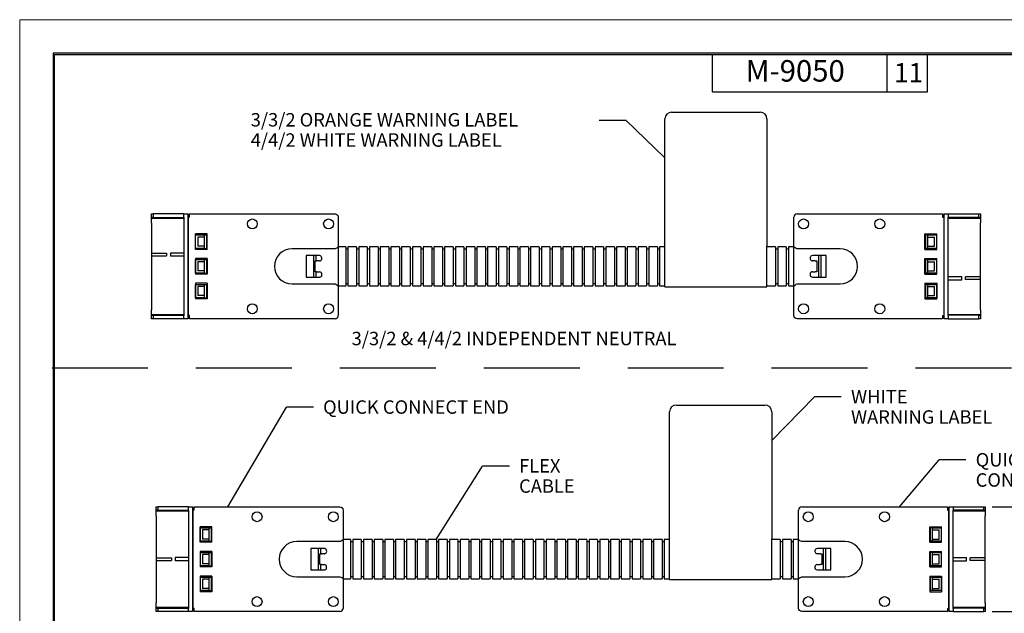
# Model space of a CAD drawing. Extents: x 0 to 17, y 0 to 11.
# Drawn here: x 0 to 9.2, y 5.5 to 11 of the extents above; entities that cross this region are included whole.
import ezdxf

# ---------------------------------------------------------------- set-up
doc = ezdxf.new("R2010")
doc.units = 0
doc.header["$MEASUREMENT"] = 0
doc.linetypes.add('DASHED', pattern=[0.75, 0.5, -0.25])
for name, color, linetype in [('border', 7, 'Continuous'), ('dims', 7, 'Continuous'), ('geom', 7, 'Continuous')]:
    doc.layers.add(name, color=color, linetype=linetype)
doc.styles.add('blockfont', font='simplex.shx', dxfattribs={"bigfont": 'bigfont'})
doc.styles.add('helvet', font='simplex.shx', dxfattribs={"bigfont": 'bigfont'})

msp = doc.modelspace()

# ---------------------------------------------------------------- linework, layer by layer
at = {"layer": 'border', "color": 7, "linetype": 'Continuous', "lineweight": 0}
for p, q in [((17, 11), (0, 11)), ((0, 11), (0, 0))]:
    msp.add_line(p, q, dxfattribs=at)
at = {"layer": 'border', "color": 7, "linetype": 'Continuous'}
for p, q in [((0.3125, 10.6875), (0.3125, 0.3125)), ((16.6875, 10.6875), (0.3125, 10.6875)), ((0.3225, 0.3225), (0.3225, 10.6775)), ((0.3225, 10.6775), (16.6775, 10.6775)), ((6.4475, 10.3275), (6.4475, 10.6775)), ((8.0725, 10.3275), (8.0725, 10.6775)), ((8.4475, 10.3275), (8.4475, 10.6775)), ((6.4475, 10.3275), (8.4475, 10.3275))]:
    msp.add_line(p, q, dxfattribs=at)
at = {"layer": 'dims', "color": 7, "linetype": 'Continuous'}
for p, q in [((5.3915, 10.0662), (5.6415, 10.0662)), ((5.3915, 10.0662), (5.6415, 10.0662)), ((6.0048, 9.7144), (5.6415, 10.0662)), ((6.0048, 9.7144), (5.6415, 10.0662)), ((6.999, 7.0824), (7.3963, 7.4883)), ((6.999, 7.0824), (7.3963, 7.4883)), ((7.6463, 7.4883), (7.3963, 7.4883)), ((7.6463, 7.4883), (7.3963, 7.4883)), ((1.9357, 6.4661), (2.483, 7.3932)), ((2.733, 7.3932), (2.483, 7.3932)), ((8.1869, 6.4661), (8.5564, 6.9018)), ((8.1869, 6.4661), (8.5564, 6.9018)), ((8.8064, 6.9018), (8.5564, 6.9018)), ((8.8064, 6.9018), (8.5564, 6.9018)), ((3.8774, 6.1611), (4.3071, 6.8453)), ((3.8774, 6.1611), (4.3071, 6.8453)), ((4.5571, 6.8453), (4.3071, 6.8453)), ((4.5571, 6.8453), (4.3071, 6.8453)), ((9.049, 6.4661), (9.8328, 6.4661)), ((9.049, 5.4911), (9.8328, 5.4911))]:
    msp.add_line(p, q, dxfattribs=at)
at = {"layer": 'dims', "color": 7, "linetype": 'DASHED', "ltscale": 1.785889}
msp.add_line((0.3007, 7.7596), (12.8019, 7.7596), dxfattribs=at)
at = {"layer": 'dims', "color": 7, "linetype": 'Continuous', "lineweight": 0}
for p, q in [((9.049, 6.4661), (9.8328, 6.4661)), ((9.8328, 5.4911), (9.049, 5.4911))]:
    msp.add_line(p, q, dxfattribs=at)
at = {"layer": 'dims', "color": 7, "linetype": 'Continuous'}
for points in [[(6.0048, 9.7144), (5.9006, 9.7864), (5.9295, 9.8163), (6.0048, 9.7144)], [(6.999, 7.0824), (7.0715, 7.1863), (7.1013, 7.1571), (6.999, 7.0824)], [(1.9357, 6.4661), (1.9813, 6.5843), (2.0171, 6.5632), (1.9357, 6.4661)], [(8.1869, 6.4661), (8.2518, 6.5749), (8.2836, 6.548), (8.1869, 6.4661)], [(3.8774, 6.1611), (3.9262, 6.278), (3.9615, 6.2559), (3.8774, 6.1611)]]:
    msp.add_solid(points, dxfattribs=at)
at = {"layer": 'geom', "color": 7, "linetype": 'Continuous'}
for p, q in [((6.0673, 10.1391), (6.8923, 10.1391)), ((6.0048, 8.9081), (6.0048, 10.0766)), ((6.9548, 10.0766), (6.9548, 8.9081)), ((1.2273, 9.1591), (1.2273, 9.1916)), ((1.2273, 9.1916), (1.2423, 9.1916)), ((1.2423, 9.1916), (1.2423, 9.1591)), ((1.5273, 9.1916), (1.2423, 9.1916)), ((1.5273, 9.1916), (1.5648, 9.1916)), ((1.5273, 9.1616), (1.5273, 9.1916)), ((1.5648, 9.1916), (1.5648, 9.1616)), ((1.5798, 9.1916), (2.9348, 9.1916)), ((1.5798, 9.1616), (1.5798, 9.1916)), ((7.2348, 9.1916), (8.5898, 9.1916)), ((8.5898, 9.1916), (8.5898, 9.1616)), ((8.6048, 9.1916), (8.6423, 9.1916)), ((8.6048, 9.1616), (8.6048, 9.1916)), ((8.6423, 9.1916), (8.6423, 9.1616)), ((8.6423, 9.1916), (8.9273, 9.1916)), ((8.9273, 9.1591), (8.9273, 9.1916)), ((8.9273, 9.1916), (8.9423, 9.1916)), ((8.9423, 9.1916), (8.9423, 9.1591)), ((1.2423, 9.1591), (1.2273, 9.1591)), ((1.2273, 9.1541), (1.2273, 9.1591)), ((1.2273, 9.1541), (1.5273, 9.1541)), ((1.2273, 9.1091), (1.2273, 9.1541)), ((1.2273, 9.1091), (1.2273, 8.8259)), ((1.2423, 9.1591), (1.5273, 9.1591)), ((1.5273, 9.1616), (1.5273, 8.2466)), ((1.5648, 9.1616), (1.5648, 8.2466)), ((1.5648, 9.1616), (1.5673, 9.1616)), ((1.5673, 9.1616), (1.5673, 8.2466)), ((1.5798, 9.1616), (1.5673, 9.1616)), ((2.9648, 9.1616), (2.9648, 8.8881)), ((7.2048, 8.8881), (7.2048, 9.1616)), ((8.5898, 9.1616), (8.6023, 9.1616)), ((8.6023, 8.2466), (8.6023, 9.1616)), ((8.6023, 9.1616), (8.6048, 9.1616)), ((8.6048, 8.2466), (8.6048, 9.1616)), ((8.6423, 8.2466), (8.6423, 9.1616)), ((8.9273, 9.1591), (8.6423, 9.1591)), ((8.6423, 9.1541), (8.9423, 9.1541)), ((8.9423, 9.1591), (8.9273, 9.1591)), ((8.9423, 9.1591), (8.9423, 9.1541)), ((8.9423, 9.1541), (8.9423, 9.1091)), ((8.9423, 8.6073), (8.9423, 9.1091)), ((1.6348, 8.8616), (1.6348, 9.0066)), ((1.7448, 9.0066), (1.6348, 9.0066)), ((1.6373, 8.8716), (1.6373, 8.9966)), ((1.6373, 8.9966), (1.7173, 8.9966)), ((1.7173, 8.9966), (1.7173, 8.9766)), ((1.7173, 8.9966), (1.7373, 8.9966)), ((1.7373, 8.9966), (1.7373, 8.8716)), ((1.7448, 8.8616), (1.7448, 9.0066)), ((8.4248, 8.8616), (8.4248, 9.0066)), ((8.4248, 9.0066), (8.5348, 9.0066)), ((8.4323, 8.8716), (8.4323, 8.9966)), ((8.4523, 8.9966), (8.4323, 8.9966)), ((8.4523, 8.9766), (8.4523, 8.9966)), ((8.4523, 8.9966), (8.5323, 8.9966)), ((8.5323, 8.9966), (8.5323, 8.8716)), ((8.5348, 8.8616), (8.5348, 9.0066)), ((1.7173, 8.9766), (1.6573, 8.9766)), ((1.6573, 8.9766), (1.6573, 8.8916)), ((1.7173, 8.8916), (1.6573, 8.8916)), ((1.7173, 8.9766), (1.7173, 8.8916)), ((1.7173, 8.8916), (1.7173, 8.8716)), ((6.0048, 8.8932), (6.0048, 8.9081)), ((6.0048, 8.5141), (6.0048, 8.8932)), ((6.9548, 8.9081), (6.9548, 8.8932)), ((6.9548, 8.5141), (6.9548, 8.8932)), ((8.4523, 8.9766), (8.5123, 8.9766)), ((8.4523, 8.8916), (8.4523, 8.9766)), ((8.4523, 8.8716), (8.4523, 8.8916)), ((8.4523, 8.8916), (8.5123, 8.8916)), ((8.5123, 8.8916), (8.5123, 8.9766)), ((1.2273, 8.8259), (1.3673, 8.8259)), ((1.2273, 8.8259), (1.2273, 8.8009)), ((1.2273, 8.8009), (1.3673, 8.8009)), ((1.2273, 8.8009), (1.2273, 8.2991)), ((1.3673, 8.8259), (1.3673, 8.8009)), ((1.4023, 8.8284), (1.4023, 8.7984)), ((1.5273, 8.8284), (1.4023, 8.8284)), ((1.5273, 8.7984), (1.4023, 8.7984)), ((1.7448, 8.8616), (1.6348, 8.8616)), ((1.7173, 8.8716), (1.6373, 8.8716)), ((1.7173, 8.8716), (1.7373, 8.8716)), ((2.9348, 8.868), (2.5348, 8.868)), ((2.79, 8.8041), (2.665, 8.8041)), ((2.665, 8.8041), (2.665, 8.6041)), ((2.7348, 8.8041), (2.7348, 8.7041)), ((2.7548, 8.8041), (2.7548, 8.7543)), ((2.9648, 8.8881), (2.9648, 8.5201)), ((3.0348, 8.8866), (2.9648, 8.8866)), ((3.0348, 8.8866), (3.0348, 8.7041)), ((3.0548, 8.8641), (3.0348, 8.8641)), ((3.1348, 8.8866), (3.0548, 8.8866)), ((3.0548, 8.8866), (3.0548, 8.5216)), ((3.1348, 8.8866), (3.1348, 8.7041)), ((3.1548, 8.8641), (3.1348, 8.8641)), ((3.1548, 8.8866), (3.1548, 8.5216)), ((3.2348, 8.8866), (3.1548, 8.8866)), ((3.2348, 8.8866), (3.2348, 8.7041)), ((3.2548, 8.8641), (3.2348, 8.8641)), ((3.3348, 8.8866), (3.2548, 8.8866)), ((3.2548, 8.8866), (3.2548, 8.5216)), ((3.3348, 8.8866), (3.3348, 8.7041)), ((3.3548, 8.8641), (3.3348, 8.8641)), ((3.3548, 8.8866), (3.3548, 8.5216)), ((3.4348, 8.8866), (3.3548, 8.8866)), ((3.4348, 8.8866), (3.4348, 8.7041)), ((3.4548, 8.8641), (3.4348, 8.8641)), ((3.4548, 8.8866), (3.4548, 8.5216)), ((3.5348, 8.8866), (3.4548, 8.8866)), ((3.5348, 8.8866), (3.5348, 8.7041)), ((3.5548, 8.8641), (3.5348, 8.8641)), ((3.6348, 8.8866), (3.5548, 8.8866)), ((3.5548, 8.8866), (3.5548, 8.5216)), ((3.6348, 8.8866), (3.6348, 8.7041)), ((3.6548, 8.8641), (3.6348, 8.8641)), ((3.6548, 8.8866), (3.6548, 8.5216)), ((3.7348, 8.8866), (3.6548, 8.8866)), ((3.7348, 8.8866), (3.7348, 8.7041)), ((3.7548, 8.8641), (3.7348, 8.8641)), ((3.8348, 8.8866), (3.7548, 8.8866)), ((3.7548, 8.8866), (3.7548, 8.5216)), ((3.8348, 8.8866), (3.8348, 8.7041)), ((3.8548, 8.8641), (3.8348, 8.8641)), ((3.8548, 8.8866), (3.8548, 8.5216)), ((3.9348, 8.8866), (3.8548, 8.8866)), ((3.9348, 8.8866), (3.9348, 8.7041)), ((3.9548, 8.8641), (3.9348, 8.8641)), ((4.0348, 8.8866), (3.9548, 8.8866)), ((3.9548, 8.8866), (3.9548, 8.5216)), ((4.0348, 8.8866), (4.0348, 8.7041)), ((4.0548, 8.8641), (4.0348, 8.8641)), ((4.1348, 8.8866), (4.0548, 8.8866)), ((4.0548, 8.8866), (4.0548, 8.5216)), ((4.1348, 8.8866), (4.1348, 8.7041)), ((4.1548, 8.8641), (4.1348, 8.8641)), ((4.2348, 8.8866), (4.1548, 8.8866)), ((4.1548, 8.8866), (4.1548, 8.5216)), ((4.2348, 8.8866), (4.2348, 8.7041)), ((4.2548, 8.8641), (4.2348, 8.8641)), ((4.3348, 8.8866), (4.2548, 8.8866)), ((4.2548, 8.8866), (4.2548, 8.5216)), ((4.3348, 8.8866), (4.3348, 8.7041)), ((4.3548, 8.8641), (4.3348, 8.8641)), ((4.3548, 8.8866), (4.3548, 8.5216)), ((4.4348, 8.8866), (4.3548, 8.8866)), ((4.4348, 8.8866), (4.4348, 8.7041)), ((4.4548, 8.8641), (4.4348, 8.8641)), ((4.5348, 8.8866), (4.4548, 8.8866)), ((4.4548, 8.8866), (4.4548, 8.5216)), ((4.5348, 8.8866), (4.5348, 8.7041)), ((4.5548, 8.8641), (4.5348, 8.8641)), ((4.5548, 8.8866), (4.5548, 8.5216)), ((4.6348, 8.8866), (4.5548, 8.8866)), ((4.6348, 8.8866), (4.6348, 8.7041)), ((4.6548, 8.8641), (4.6348, 8.8641)), ((4.7348, 8.8866), (4.6548, 8.8866)), ((4.6548, 8.8866), (4.6548, 8.5216)), ((4.7348, 8.8866), (4.7348, 8.7041)), ((4.7548, 8.8641), (4.7348, 8.8641)), ((4.7548, 8.8866), (4.7548, 8.5216)), ((4.8348, 8.8866), (4.7548, 8.8866)), ((4.8348, 8.8866), (4.8348, 8.7041)), ((4.8548, 8.8641), (4.8348, 8.8641)), ((4.8548, 8.8866), (4.8548, 8.5216)), ((4.9348, 8.8866), (4.8548, 8.8866)), ((4.9348, 8.8866), (4.9348, 8.7041)), ((4.9548, 8.8641), (4.9348, 8.8641)), ((5.0348, 8.8866), (4.9548, 8.8866)), ((4.9548, 8.8866), (4.9548, 8.5216)), ((5.0348, 8.8866), (5.0348, 8.7041)), ((5.0548, 8.8641), (5.0348, 8.8641)), ((5.1348, 8.8866), (5.0548, 8.8866)), ((5.0548, 8.8866), (5.0548, 8.5216)), ((5.1348, 8.8866), (5.1348, 8.7041)), ((5.1548, 8.8641), (5.1348, 8.8641)), ((5.2348, 8.8866), (5.1548, 8.8866)), ((5.1548, 8.8866), (5.1548, 8.5216)), ((5.2348, 8.8866), (5.2348, 8.7041)), ((5.2548, 8.8641), (5.2348, 8.8641)), ((5.3348, 8.8866), (5.2548, 8.8866)), ((5.2548, 8.8866), (5.2548, 8.5216)), ((5.3348, 8.8866), (5.3348, 8.7041)), ((5.3548, 8.8641), (5.3348, 8.8641)), ((5.4348, 8.8866), (5.3548, 8.8866)), ((5.3548, 8.8866), (5.3548, 8.5216)), ((5.4348, 8.8866), (5.4348, 8.7041)), ((5.4548, 8.8641), (5.4348, 8.8641)), ((5.4548, 8.8866), (5.4548, 8.5216)), ((5.5348, 8.8866), (5.4548, 8.8866)), ((5.5348, 8.8866), (5.5348, 8.7041)), ((5.5548, 8.8641), (5.5348, 8.8641)), ((5.6348, 8.8866), (5.5548, 8.8866)), ((5.5548, 8.8866), (5.5548, 8.5216)), ((5.6348, 8.8866), (5.6348, 8.7041)), ((5.6548, 8.8641), (5.6348, 8.8641)), ((5.7348, 8.8866), (5.6548, 8.8866)), ((5.6548, 8.8866), (5.6548, 8.5216)), ((5.7348, 8.8866), (5.7348, 8.7041)), ((5.7548, 8.8641), (5.7348, 8.8641)), ((5.8348, 8.8866), (5.7548, 8.8866)), ((5.7548, 8.8866), (5.7548, 8.5216)), ((5.8348, 8.8866), (5.8348, 8.7041)), ((5.8548, 8.8641), (5.8348, 8.8641)), ((5.9348, 8.8866), (5.8548, 8.8866)), ((5.8548, 8.8866), (5.8548, 8.5216)), ((5.9348, 8.8866), (5.9348, 8.7041)), ((5.9548, 8.8641), (5.9348, 8.8641)), ((6.0048, 8.8866), (5.9548, 8.8866)), ((5.9548, 8.8866), (5.9548, 8.5216)), ((7.0348, 8.8866), (6.9548, 8.8866)), ((7.0348, 8.8866), (7.0348, 8.7041)), ((7.0548, 8.8641), (7.0348, 8.8641)), ((7.0548, 8.8866), (7.0548, 8.5216)), ((7.1348, 8.8866), (7.0548, 8.8866)), ((7.1348, 8.8866), (7.1348, 8.7041)), ((7.1548, 8.8641), (7.1348, 8.8641)), ((7.1548, 8.8866), (7.1548, 8.5216)), ((7.2048, 8.8866), (7.1548, 8.8866)), ((7.2048, 8.5201), (7.2048, 8.8881)), ((7.6348, 8.868), (7.2348, 8.868)), ((7.5046, 8.8041), (7.3796, 8.8041)), ((7.4348, 8.8041), (7.4348, 8.7041)), ((7.4548, 8.8041), (7.4548, 8.6041)), ((7.5046, 8.6041), (7.5046, 8.8041)), ((8.4248, 8.8616), (8.5348, 8.8616)), ((8.4523, 8.8716), (8.4323, 8.8716)), ((8.5323, 8.8716), (8.4523, 8.8716)), ((1.6348, 8.7766), (1.6348, 8.6316)), ((1.7448, 8.7766), (1.6348, 8.7766)), ((1.6373, 8.6416), (1.6373, 8.7666)), ((1.6373, 8.7666), (1.7173, 8.7666)), ((1.7173, 8.7466), (1.6573, 8.7466)), ((1.6573, 8.7466), (1.6573, 8.6616)), ((1.7173, 8.7666), (1.7173, 8.7466)), ((1.7173, 8.7666), (1.7373, 8.7666)), ((1.7173, 8.7466), (1.7173, 8.6616)), ((1.7373, 8.7666), (1.7373, 8.6416)), ((1.7448, 8.7766), (1.7448, 8.6316)), ((2.75, 8.6541), (2.75, 8.7541)), ((2.79, 8.7541), (2.765, 8.7541)), ((7.4046, 8.7541), (7.3796, 8.7541)), ((7.4196, 8.7541), (7.4196, 8.6541)), ((8.4248, 8.7766), (8.5348, 8.7766)), ((8.4248, 8.6316), (8.4248, 8.7766)), ((8.4523, 8.7666), (8.4323, 8.7666)), ((8.4323, 8.6416), (8.4323, 8.7666)), ((8.4523, 8.7466), (8.4523, 8.7666)), ((8.4523, 8.7666), (8.5323, 8.7666)), ((8.4523, 8.7466), (8.5123, 8.7466)), ((8.4523, 8.6616), (8.4523, 8.7466)), ((8.5123, 8.6616), (8.5123, 8.7466)), ((8.5323, 8.7666), (8.5323, 8.6416)), ((8.5348, 8.6316), (8.5348, 8.7766)), ((1.7448, 8.6316), (1.6348, 8.6316)), ((1.7173, 8.6416), (1.6373, 8.6416)), ((1.7173, 8.6616), (1.6573, 8.6616)), ((1.7173, 8.6616), (1.7173, 8.6416)), ((1.7173, 8.6416), (1.7373, 8.6416)), ((2.7348, 8.7041), (2.7348, 8.6041)), ((2.7548, 8.6537), (2.7548, 8.6041)), ((2.765, 8.6541), (2.79, 8.6541)), ((3.0348, 8.7041), (3.0348, 8.5216)), ((3.1348, 8.7041), (3.1348, 8.5216)), ((3.2348, 8.7041), (3.2348, 8.5216)), ((3.3348, 8.7041), (3.3348, 8.5216)), ((3.4348, 8.7041), (3.4348, 8.5216)), ((3.5348, 8.7041), (3.5348, 8.5216)), ((3.6348, 8.7041), (3.6348, 8.5216)), ((3.7348, 8.7041), (3.7348, 8.5216)), ((3.8348, 8.7041), (3.8348, 8.5216)), ((3.9348, 8.7041), (3.9348, 8.5216)), ((4.0348, 8.7041), (4.0348, 8.5216)), ((4.1348, 8.7041), (4.1348, 8.5216)), ((4.2348, 8.7041), (4.2348, 8.5216)), ((4.3348, 8.7041), (4.3348, 8.5216)), ((4.4348, 8.7041), (4.4348, 8.5216)), ((4.5348, 8.7041), (4.5348, 8.5216)), ((4.6348, 8.7041), (4.6348, 8.5216)), ((4.7348, 8.7041), (4.7348, 8.5216)), ((4.8348, 8.7041), (4.8348, 8.5216)), ((4.9348, 8.7041), (4.9348, 8.5216)), ((5.0348, 8.7041), (5.0348, 8.5216)), ((5.1348, 8.7041), (5.1348, 8.5216)), ((5.2348, 8.7041), (5.2348, 8.5216)), ((5.3348, 8.7041), (5.3348, 8.5216)), ((5.4348, 8.7041), (5.4348, 8.5216)), ((5.5348, 8.7041), (5.5348, 8.5216)), ((5.6348, 8.7041), (5.6348, 8.5216)), ((5.7348, 8.7041), (5.7348, 8.5216)), ((5.8348, 8.7041), (5.8348, 8.5216)), ((5.9348, 8.7041), (5.9348, 8.5216)), ((7.0348, 8.7041), (7.0348, 8.5216)), ((7.1348, 8.7041), (7.1348, 8.5216)), ((7.3796, 8.6541), (7.4046, 8.6541)), ((7.4348, 8.7041), (7.4348, 8.6041)), ((8.4248, 8.6316), (8.5348, 8.6316)), ((8.4523, 8.6416), (8.4323, 8.6416)), ((8.4523, 8.6416), (8.4523, 8.6616)), ((8.4523, 8.6616), (8.5123, 8.6616)), ((8.5323, 8.6416), (8.4523, 8.6416)), ((1.6348, 8.5466), (1.6348, 8.4016)), ((1.7448, 8.5466), (1.6348, 8.5466)), ((1.6373, 8.4116), (1.6373, 8.5366)), ((1.6373, 8.5366), (1.7173, 8.5366)), ((1.7173, 8.5366), (1.7173, 8.5166)), ((1.7173, 8.5366), (1.7373, 8.5366)), ((1.7373, 8.5366), (1.7373, 8.4116)), ((1.7448, 8.5466), (1.7448, 8.4016)), ((2.5348, 8.5401), (2.9348, 8.5401)), ((2.665, 8.6041), (2.79, 8.6041)), ((3.0348, 8.5441), (3.0548, 8.5441)), ((3.1348, 8.5441), (3.1548, 8.5441)), ((3.2348, 8.5441), (3.2548, 8.5441)), ((3.3348, 8.5441), (3.3548, 8.5441)), ((3.4348, 8.5441), (3.4548, 8.5441)), ((3.5348, 8.5441), (3.5548, 8.5441)), ((3.6348, 8.5441), (3.6548, 8.5441)), ((3.7348, 8.5441), (3.7548, 8.5441)), ((3.8348, 8.5441), (3.8548, 8.5441)), ((3.9348, 8.5441), (3.9548, 8.5441)), ((4.0348, 8.5441), (4.0548, 8.5441)), ((4.1348, 8.5441), (4.1548, 8.5441)), ((4.2348, 8.5441), (4.2548, 8.5441)), ((4.3348, 8.5441), (4.3548, 8.5441)), ((4.4348, 8.5441), (4.4548, 8.5441)), ((4.5348, 8.5441), (4.5548, 8.5441)), ((4.6348, 8.5441), (4.6548, 8.5441)), ((4.7348, 8.5441), (4.7548, 8.5441)), ((4.8348, 8.5441), (4.8548, 8.5441)), ((4.9348, 8.5441), (4.9548, 8.5441)), ((5.0348, 8.5441), (5.0548, 8.5441)), ((5.1348, 8.5441), (5.1548, 8.5441)), ((5.2348, 8.5441), (5.2548, 8.5441)), ((5.3348, 8.5441), (5.3548, 8.5441)), ((5.4348, 8.5441), (5.4548, 8.5441)), ((5.5348, 8.5441), (5.5548, 8.5441)), ((5.6348, 8.5441), (5.6548, 8.5441)), ((5.7348, 8.5441), (5.7548, 8.5441)), ((5.8348, 8.5441), (5.8548, 8.5441)), ((5.9348, 8.5441), (5.9548, 8.5441)), ((7.0348, 8.5441), (7.0548, 8.5441)), ((7.1348, 8.5441), (7.1548, 8.5441)), ((7.2348, 8.5401), (7.6348, 8.5401)), ((7.3796, 8.6041), (7.5046, 8.6041)), ((8.4248, 8.5466), (8.4248, 8.4016)), ((8.4248, 8.5466), (8.5348, 8.5466)), ((8.4323, 8.4116), (8.4323, 8.5366)), ((8.4523, 8.5366), (8.4323, 8.5366)), ((8.4523, 8.5166), (8.4523, 8.5366)), ((8.4523, 8.5366), (8.5323, 8.5366)), ((8.5323, 8.5366), (8.5323, 8.4116)), ((8.5348, 8.5466), (8.5348, 8.4016)), ((8.6423, 8.6098), (8.7673, 8.6098)), ((8.6423, 8.5798), (8.7673, 8.5798)), ((8.7673, 8.5798), (8.7673, 8.6098)), ((8.9423, 8.6073), (8.8023, 8.6073)), ((8.8023, 8.5823), (8.8023, 8.6073)), ((8.9423, 8.5823), (8.8023, 8.5823)), ((8.9423, 8.5823), (8.9423, 8.6073)), ((8.9423, 8.2991), (8.9423, 8.5823)), ((1.7173, 8.5166), (1.6573, 8.5166)), ((1.6573, 8.5166), (1.6573, 8.4316)), ((1.7173, 8.4316), (1.6573, 8.4316)), ((1.7173, 8.5166), (1.7173, 8.4316)), ((1.7173, 8.4316), (1.7173, 8.4116)), ((2.9648, 8.5216), (3.0348, 8.5216)), ((2.9648, 8.5201), (2.9648, 8.2466)), ((3.0548, 8.5216), (3.1348, 8.5216)), ((3.1548, 8.5216), (3.2348, 8.5216)), ((3.2548, 8.5216), (3.3348, 8.5216)), ((3.3548, 8.5216), (3.4348, 8.5216)), ((3.4548, 8.5216), (3.5348, 8.5216)), ((3.5548, 8.5216), (3.6348, 8.5216)), ((3.6548, 8.5216), (3.7348, 8.5216)), ((3.7548, 8.5216), (3.8348, 8.5216)), ((3.8548, 8.5216), (3.9348, 8.5216)), ((3.9548, 8.5216), (4.0348, 8.5216)), ((4.0548, 8.5216), (4.1348, 8.5216)), ((4.1548, 8.5216), (4.2348, 8.5216)), ((4.2548, 8.5216), (4.3348, 8.5216)), ((4.3548, 8.5216), (4.4348, 8.5216)), ((4.4548, 8.5216), (4.5348, 8.5216)), ((4.5548, 8.5216), (4.6348, 8.5216)), ((4.6548, 8.5216), (4.7348, 8.5216)), ((4.7548, 8.5216), (4.8348, 8.5216)), ((4.8548, 8.5216), (4.9348, 8.5216)), ((4.9548, 8.5216), (5.0348, 8.5216)), ((5.0548, 8.5216), (5.1348, 8.5216)), ((5.1548, 8.5216), (5.2348, 8.5216)), ((5.2548, 8.5216), (5.3348, 8.5216)), ((5.3548, 8.5216), (5.4348, 8.5216)), ((5.4548, 8.5216), (5.5348, 8.5216)), ((5.5548, 8.5216), (5.6348, 8.5216)), ((5.6548, 8.5216), (5.7348, 8.5216)), ((5.7548, 8.5216), (5.8348, 8.5216)), ((5.8548, 8.5216), (5.9348, 8.5216)), ((5.9548, 8.5216), (6.0048, 8.5216)), ((6.0048, 8.5141), (6.9548, 8.5141)), ((6.9548, 8.5216), (7.0348, 8.5216)), ((7.0548, 8.5216), (7.1348, 8.5216)), ((7.1548, 8.5216), (7.2048, 8.5216)), ((7.2048, 8.2466), (7.2048, 8.5201)), ((8.4523, 8.4316), (8.4523, 8.5166)), ((8.4523, 8.5166), (8.5123, 8.5166)), ((8.4523, 8.4116), (8.4523, 8.4316)), ((8.4523, 8.4316), (8.5123, 8.4316)), ((8.5123, 8.4316), (8.5123, 8.5166)), ((1.7448, 8.4016), (1.6348, 8.4016)), ((1.7173, 8.4116), (1.6373, 8.4116)), ((1.7173, 8.4116), (1.7373, 8.4116)), ((8.4248, 8.4016), (8.5348, 8.4016)), ((8.4523, 8.4116), (8.4323, 8.4116)), ((8.5323, 8.4116), (8.4523, 8.4116)), ((1.2273, 8.2541), (1.2273, 8.2991)), ((1.5273, 8.2541), (1.2273, 8.2541)), ((1.2273, 8.2491), (1.2273, 8.2541)), ((1.2273, 8.2166), (1.2273, 8.2491)), ((1.2273, 8.2491), (1.2423, 8.2491)), ((1.2423, 8.2491), (1.2423, 8.2166)), ((1.2423, 8.2491), (1.5273, 8.2491)), ((8.9423, 8.2541), (8.6423, 8.2541)), ((8.9273, 8.2491), (8.6423, 8.2491)), ((8.9273, 8.2166), (8.9273, 8.2491)), ((8.9273, 8.2491), (8.9423, 8.2491)), ((8.9423, 8.2991), (8.9423, 8.2541)), ((8.9423, 8.2541), (8.9423, 8.2491)), ((8.9423, 8.2491), (8.9423, 8.2166)), ((1.2423, 8.2166), (1.2273, 8.2166)), ((1.5273, 8.2166), (1.2423, 8.2166)), ((1.5273, 8.2166), (1.5273, 8.2466)), ((1.5648, 8.2166), (1.5273, 8.2166)), ((1.5673, 8.2466), (1.5648, 8.2466)), ((1.5648, 8.2466), (1.5648, 8.2166)), ((1.5798, 8.2466), (1.5673, 8.2466)), ((1.5798, 8.2166), (1.5798, 8.2466)), ((2.9348, 8.2166), (1.5798, 8.2166)), ((8.5898, 8.2166), (7.2348, 8.2166)), ((8.5898, 8.2466), (8.6023, 8.2466)), ((8.5898, 8.2466), (8.5898, 8.2166)), ((8.6048, 8.2466), (8.6023, 8.2466)), ((8.6048, 8.2166), (8.6048, 8.2466)), ((8.6423, 8.2166), (8.6048, 8.2166)), ((8.6423, 8.2466), (8.6423, 8.2166)), ((8.6423, 8.2166), (8.9273, 8.2166)), ((8.9423, 8.2166), (8.9273, 8.2166)), ((6.049, 6.1826), (6.049, 7.3511)), ((6.1115, 7.4136), (6.9365, 7.4136)), ((6.999, 7.3511), (6.999, 6.1826)), ((1.2715, 6.4336), (1.2715, 6.4661)), ((1.2715, 6.4661), (1.2865, 6.4661)), ((1.2865, 6.4336), (1.2715, 6.4336)), ((1.2715, 6.4286), (1.2715, 6.4336)), ((1.2715, 6.3836), (1.2715, 6.4286)), ((1.2715, 6.4286), (1.5715, 6.4286)), ((1.2865, 6.4661), (1.2865, 6.4336)), ((1.5715, 6.4661), (1.2865, 6.4661)), ((1.2865, 6.4336), (1.5715, 6.4336)), ((1.5715, 6.4361), (1.5715, 6.4661)), ((1.5715, 6.4661), (1.609, 6.4661)), ((1.5715, 6.4361), (1.5715, 5.5211)), ((1.609, 6.4661), (1.609, 6.4361)), ((1.609, 6.4361), (1.609, 5.5211)), ((1.609, 6.4361), (1.6115, 6.4361)), ((1.6115, 6.4361), (1.6115, 5.5211)), ((1.624, 6.4361), (1.6115, 6.4361)), ((1.624, 6.4661), (2.979, 6.4661)), ((1.624, 6.4361), (1.624, 6.4661)), ((3.009, 6.4361), (3.009, 6.1626)), ((7.249, 6.1626), (7.249, 6.4361)), ((7.279, 6.4661), (8.634, 6.4661)), ((8.634, 6.4661), (8.634, 6.4361)), ((8.634, 6.4361), (8.6465, 6.4361)), ((8.6465, 5.5211), (8.6465, 6.4361)), ((8.6465, 6.4361), (8.649, 6.4361)), ((8.649, 6.4661), (8.6865, 6.4661)), ((8.649, 6.4361), (8.649, 6.4661)), ((8.649, 5.5211), (8.649, 6.4361)), ((8.6865, 6.4661), (8.6865, 6.4361)), ((8.6865, 6.4661), (8.9715, 6.4661)), ((8.6865, 5.5211), (8.6865, 6.4361)), ((8.9715, 6.4336), (8.6865, 6.4336)), ((8.6865, 6.4286), (8.9865, 6.4286)), ((8.9715, 6.4336), (8.9715, 6.4661)), ((8.9715, 6.4661), (8.9865, 6.4661)), ((8.9865, 6.4336), (8.9715, 6.4336)), ((8.9865, 6.4661), (8.9865, 6.4336)), ((8.9865, 6.4336), (8.9865, 6.4286)), ((8.9865, 6.4286), (8.9865, 6.3836)), ((1.2715, 6.3836), (1.2715, 5.9911)), ((8.9865, 5.9911), (8.9865, 6.3836)), ((1.789, 6.2811), (1.679, 6.2811)), ((1.679, 6.1361), (1.679, 6.2811)), ((1.6815, 6.1461), (1.6815, 6.2711)), ((1.6815, 6.2711), (1.7615, 6.2711)), ((1.7615, 6.2511), (1.7015, 6.2511)), ((1.7015, 6.2511), (1.7015, 6.1661)), ((1.7615, 6.2711), (1.7615, 6.2511)), ((1.7615, 6.2711), (1.7815, 6.2711)), ((1.7615, 6.2511), (1.7615, 6.1661)), ((1.7815, 6.2711), (1.7815, 6.1461)), ((1.789, 6.1361), (1.789, 6.2811)), ((8.469, 6.2811), (8.579, 6.2811)), ((8.469, 6.1361), (8.469, 6.2811)), ((8.4965, 6.2711), (8.4765, 6.2711)), ((8.4765, 6.1461), (8.4765, 6.2711)), ((8.4965, 6.2511), (8.4965, 6.2711)), ((8.4965, 6.2711), (8.5765, 6.2711)), ((8.4965, 6.2511), (8.5565, 6.2511)), ((8.4965, 6.1661), (8.4965, 6.2511)), ((8.5565, 6.1661), (8.5565, 6.2511)), ((8.5765, 6.2711), (8.5765, 6.1461)), ((8.579, 6.1361), (8.579, 6.2811)), ((1.7615, 6.1461), (1.6815, 6.1461)), ((1.7615, 6.1661), (1.7015, 6.1661)), ((1.7615, 6.1661), (1.7615, 6.1461)), ((1.7615, 6.1461), (1.7815, 6.1461)), ((2.979, 6.1425), (2.579, 6.1425)), ((3.009, 6.1626), (3.009, 5.7946)), ((3.079, 6.1611), (3.009, 6.1611)), ((3.079, 6.1611), (3.079, 5.9786)), ((3.179, 6.1611), (3.099, 6.1611)), ((3.099, 6.1611), (3.099, 5.7961)), ((3.179, 6.1611), (3.179, 5.9786)), ((3.279, 6.1611), (3.199, 6.1611)), ((3.199, 6.1611), (3.199, 5.7961)), ((3.279, 6.1611), (3.279, 5.9786)), ((3.379, 6.1611), (3.299, 6.1611)), ((3.299, 6.1611), (3.299, 5.7961)), ((3.379, 6.1611), (3.379, 5.9786)), ((3.479, 6.1611), (3.399, 6.1611)), ((3.399, 6.1611), (3.399, 5.7961)), ((3.479, 6.1611), (3.479, 5.9786)), ((3.579, 6.1611), (3.499, 6.1611)), ((3.499, 6.1611), (3.499, 5.7961)), ((3.579, 6.1611), (3.579, 5.9786)), ((3.679, 6.1611), (3.599, 6.1611)), ((3.599, 6.1611), (3.599, 5.7961)), ((3.679, 6.1611), (3.679, 5.9786)), ((3.779, 6.1611), (3.699, 6.1611)), ((3.699, 6.1611), (3.699, 5.7961)), ((3.779, 6.1611), (3.779, 5.9786)), ((3.879, 6.1611), (3.799, 6.1611)), ((3.799, 6.1611), (3.799, 5.7961)), ((3.879, 6.1611), (3.879, 5.9786)), ((3.899, 6.1611), (3.899, 5.7961)), ((3.979, 6.1611), (3.899, 6.1611)), ((3.979, 6.1611), (3.979, 5.9786)), ((4.079, 6.1611), (3.999, 6.1611)), ((3.999, 6.1611), (3.999, 5.7961)), ((4.079, 6.1611), (4.079, 5.9786)), ((4.179, 6.1611), (4.099, 6.1611)), ((4.099, 6.1611), (4.099, 5.7961)), ((4.179, 6.1611), (4.179, 5.9786)), ((4.199, 6.1611), (4.199, 5.7961)), ((4.279, 6.1611), (4.199, 6.1611)), ((4.279, 6.1611), (4.279, 5.9786)), ((4.379, 6.1611), (4.299, 6.1611)), ((4.299, 6.1611), (4.299, 5.7961)), ((4.379, 6.1611), (4.379, 5.9786)), ((4.399, 6.1611), (4.399, 5.7961)), ((4.479, 6.1611), (4.399, 6.1611)), ((4.479, 6.1611), (4.479, 5.9786)), ((4.579, 6.1611), (4.499, 6.1611)), ((4.499, 6.1611), (4.499, 5.7961)), ((4.579, 6.1611), (4.579, 5.9786)), ((4.599, 6.1611), (4.599, 5.7961)), ((4.679, 6.1611), (4.599, 6.1611)), ((4.679, 6.1611), (4.679, 5.9786)), ((4.779, 6.1611), (4.699, 6.1611)), ((4.699, 6.1611), (4.699, 5.7961)), ((4.779, 6.1611), (4.779, 5.9786)), ((4.879, 6.1611), (4.799, 6.1611)), ((4.799, 6.1611), (4.799, 5.7961)), ((4.879, 6.1611), (4.879, 5.9786)), ((4.979, 6.1611), (4.899, 6.1611)), ((4.899, 6.1611), (4.899, 5.7961)), ((4.979, 6.1611), (4.979, 5.9786)), ((4.999, 6.1611), (4.999, 5.7961)), ((5.079, 6.1611), (4.999, 6.1611)), ((5.079, 6.1611), (5.079, 5.9786)), ((5.099, 6.1611), (5.099, 5.7961)), ((5.179, 6.1611), (5.099, 6.1611)), ((5.179, 6.1611), (5.179, 5.9786)), ((5.279, 6.1611), (5.199, 6.1611)), ((5.199, 6.1611), (5.199, 5.7961)), ((5.279, 6.1611), (5.279, 5.9786)), ((5.299, 6.1611), (5.299, 5.7961)), ((5.379, 6.1611), (5.299, 6.1611)), ((5.379, 6.1611), (5.379, 5.9786)), ((5.479, 6.1611), (5.399, 6.1611)), ((5.399, 6.1611), (5.399, 5.7961)), ((5.479, 6.1611), (5.479, 5.9786)), ((5.579, 6.1611), (5.499, 6.1611)), ((5.499, 6.1611), (5.499, 5.7961)), ((5.579, 6.1611), (5.579, 5.9786)), ((5.679, 6.1611), (5.599, 6.1611)), ((5.599, 6.1611), (5.599, 5.7961)), ((5.679, 6.1611), (5.679, 5.9786)), ((5.779, 6.1611), (5.699, 6.1611)), ((5.699, 6.1611), (5.699, 5.7961)), ((5.779, 6.1611), (5.779, 5.9786)), ((5.799, 6.1611), (5.799, 5.7961)), ((5.879, 6.1611), (5.799, 6.1611)), ((5.879, 6.1611), (5.879, 5.9786)), ((5.979, 6.1611), (5.899, 6.1611)), ((5.899, 6.1611), (5.899, 5.7961)), ((5.979, 6.1611), (5.979, 5.9786)), ((5.999, 6.1611), (5.999, 5.7961)), ((6.049, 6.1611), (5.999, 6.1611)), ((6.049, 6.1677), (6.049, 6.1826)), ((6.049, 5.7886), (6.049, 6.1677)), ((6.999, 6.1826), (6.999, 6.1677)), ((6.999, 5.7886), (6.999, 6.1677)), ((7.079, 6.1611), (6.999, 6.1611)), ((7.079, 6.1611), (7.079, 5.9786)), ((7.179, 6.1611), (7.099, 6.1611)), ((7.099, 6.1611), (7.099, 5.7961)), ((7.179, 6.1611), (7.179, 5.9786)), ((7.199, 6.1611), (7.199, 5.7961)), ((7.249, 6.1611), (7.199, 6.1611)), ((7.249, 5.7946), (7.249, 6.1626)), ((7.679, 6.1425), (7.279, 6.1425)), ((8.4965, 6.1461), (8.4765, 6.1461)), ((8.4965, 6.1461), (8.4965, 6.1661)), ((8.4965, 6.1661), (8.5565, 6.1661)), ((8.5765, 6.1461), (8.4965, 6.1461)), ((1.789, 6.1361), (1.679, 6.1361)), ((1.679, 6.0511), (1.679, 5.9061)), ((1.789, 6.0511), (1.679, 6.0511)), ((1.789, 6.0511), (1.789, 5.9061)), ((2.8342, 6.0786), (2.7092, 6.0786)), ((2.7092, 6.0786), (2.7092, 5.8786)), ((2.779, 6.0786), (2.779, 5.9786)), ((2.799, 6.0786), (2.799, 6.0288)), ((3.099, 6.1386), (3.079, 6.1386)), ((3.199, 6.1386), (3.179, 6.1386)), ((3.299, 6.1386), (3.279, 6.1386)), ((3.399, 6.1386), (3.379, 6.1386)), ((3.499, 6.1386), (3.479, 6.1386)), ((3.599, 6.1386), (3.579, 6.1386)), ((3.699, 6.1386), (3.679, 6.1386)), ((3.799, 6.1386), (3.779, 6.1386)), ((3.899, 6.1386), (3.879, 6.1386)), ((3.999, 6.1386), (3.979, 6.1386)), ((4.099, 6.1386), (4.079, 6.1386)), ((4.199, 6.1386), (4.179, 6.1386)), ((4.299, 6.1386), (4.279, 6.1386)), ((4.399, 6.1386), (4.379, 6.1386)), ((4.499, 6.1386), (4.479, 6.1386)), ((4.599, 6.1386), (4.579, 6.1386)), ((4.699, 6.1386), (4.679, 6.1386)), ((4.799, 6.1386), (4.779, 6.1386)), ((4.899, 6.1386), (4.879, 6.1386)), ((4.999, 6.1386), (4.979, 6.1386)), ((5.099, 6.1386), (5.079, 6.1386)), ((5.199, 6.1386), (5.179, 6.1386)), ((5.299, 6.1386), (5.279, 6.1386)), ((5.399, 6.1386), (5.379, 6.1386)), ((5.499, 6.1386), (5.479, 6.1386)), ((5.599, 6.1386), (5.579, 6.1386)), ((5.699, 6.1386), (5.679, 6.1386)), ((5.799, 6.1386), (5.779, 6.1386)), ((5.899, 6.1386), (5.879, 6.1386)), ((5.999, 6.1386), (5.979, 6.1386)), ((7.099, 6.1386), (7.079, 6.1386)), ((7.199, 6.1386), (7.179, 6.1386)), ((7.5488, 6.0786), (7.4238, 6.0786)), ((7.479, 6.0786), (7.479, 5.9786)), ((7.499, 6.0786), (7.499, 5.8786)), ((7.5488, 5.8786), (7.5488, 6.0786)), ((8.469, 6.1361), (8.579, 6.1361)), ((8.469, 6.0511), (8.579, 6.0511)), ((8.469, 5.9061), (8.469, 6.0511)), ((8.579, 5.9061), (8.579, 6.0511)), ((1.2715, 5.9911), (1.4115, 5.9911)), ((1.2715, 5.9911), (1.2715, 5.9661)), ((1.2715, 5.9661), (1.2715, 5.5736)), ((1.2715, 5.9661), (1.4115, 5.9661)), ((1.4115, 5.9911), (1.4115, 5.9661)), ((1.5715, 5.9936), (1.4465, 5.9936)), ((1.4465, 5.9936), (1.4465, 5.9636)), ((1.5715, 5.9636), (1.4465, 5.9636)), ((1.6815, 5.9161), (1.6815, 6.0411)), ((1.6815, 6.0411), (1.7615, 6.0411)), ((1.7615, 6.0211), (1.7015, 6.0211)), ((1.7015, 6.0211), (1.7015, 5.9361)), ((1.7615, 6.0411), (1.7615, 6.0211)), ((1.7615, 6.0411), (1.7815, 6.0411)), ((1.7615, 6.0211), (1.7615, 5.9361)), ((1.7815, 6.0411), (1.7815, 5.9161)), ((2.779, 5.9786), (2.779, 5.8786)), ((2.7942, 5.9286), (2.7942, 6.0286)), ((2.8342, 6.0286), (2.8092, 6.0286)), ((3.079, 5.9786), (3.079, 5.7961)), ((3.179, 5.9786), (3.179, 5.7961)), ((3.279, 5.9786), (3.279, 5.7961)), ((3.379, 5.9786), (3.379, 5.7961)), ((3.479, 5.9786), (3.479, 5.7961)), ((3.579, 5.9786), (3.579, 5.7961)), ((3.679, 5.9786), (3.679, 5.7961)), ((3.779, 5.9786), (3.779, 5.7961)), ((3.879, 5.9786), (3.879, 5.7961)), ((3.979, 5.9786), (3.979, 5.7961)), ((4.079, 5.9786), (4.079, 5.7961)), ((4.179, 5.9786), (4.179, 5.7961)), ((4.279, 5.9786), (4.279, 5.7961)), ((4.379, 5.9786), (4.379, 5.7961)), ((4.479, 5.9786), (4.479, 5.7961)), ((4.579, 5.9786), (4.579, 5.7961)), ((4.679, 5.9786), (4.679, 5.7961)), ((4.779, 5.9786), (4.779, 5.7961)), ((4.879, 5.9786), (4.879, 5.7961)), ((4.979, 5.9786), (4.979, 5.7961)), ((5.079, 5.9786), (5.079, 5.7961)), ((5.179, 5.9786), (5.179, 5.7961)), ((5.279, 5.9786), (5.279, 5.7961)), ((5.379, 5.9786), (5.379, 5.7961)), ((5.479, 5.9786), (5.479, 5.7961)), ((5.579, 5.9786), (5.579, 5.7961)), ((5.679, 5.9786), (5.679, 5.7961)), ((5.779, 5.9786), (5.779, 5.7961)), ((5.879, 5.9786), (5.879, 5.7961)), ((5.979, 5.9786), (5.979, 5.7961)), ((7.079, 5.9786), (7.079, 5.7961)), ((7.179, 5.9786), (7.179, 5.7961)), ((7.4488, 6.0286), (7.4238, 6.0286)), ((7.4638, 6.0286), (7.4638, 5.9286)), ((7.479, 5.9786), (7.479, 5.8786)), ((8.4965, 6.0411), (8.4765, 6.0411)), ((8.4765, 5.9161), (8.4765, 6.0411)), ((8.4965, 6.0211), (8.4965, 6.0411)), ((8.4965, 6.0411), (8.5765, 6.0411)), ((8.4965, 6.0211), (8.5565, 6.0211)), ((8.4965, 5.9361), (8.4965, 6.0211)), ((8.5565, 5.9361), (8.5565, 6.0211)), ((8.5765, 6.0411), (8.5765, 5.9161)), ((8.6865, 5.9936), (8.8115, 5.9936)), ((8.6865, 5.9636), (8.8115, 5.9636)), ((8.8115, 5.9636), (8.8115, 5.9936)), ((8.8465, 5.9661), (8.8465, 5.9911)), ((8.9865, 5.9911), (8.8465, 5.9911)), ((8.9865, 5.9661), (8.8465, 5.9661)), ((8.9865, 5.9661), (8.9865, 5.9911)), ((8.9865, 5.5736), (8.9865, 5.9661)), ((1.789, 5.9061), (1.679, 5.9061)), ((1.7615, 5.9161), (1.6815, 5.9161)), ((1.7615, 5.9361), (1.7015, 5.9361)), ((1.7615, 5.9361), (1.7615, 5.9161)), ((1.7615, 5.9161), (1.7815, 5.9161)), ((2.7092, 5.8786), (2.8342, 5.8786)), ((2.799, 5.9282), (2.799, 5.8786)), ((2.8092, 5.9286), (2.8342, 5.9286)), ((7.4238, 5.9286), (7.4488, 5.9286)), ((7.4238, 5.8786), (7.5488, 5.8786)), ((8.469, 5.9061), (8.579, 5.9061)), ((8.4965, 5.9161), (8.4765, 5.9161)), ((8.4965, 5.9161), (8.4965, 5.9361)), ((8.4965, 5.9361), (8.5565, 5.9361)), ((8.5765, 5.9161), (8.4965, 5.9161)), ((1.789, 5.8211), (1.679, 5.8211)), ((1.679, 5.8211), (1.679, 5.6761)), ((1.6815, 5.6861), (1.6815, 5.8111)), ((1.6815, 5.8111), (1.7615, 5.8111)), ((1.7615, 5.7911), (1.7015, 5.7911)), ((1.7015, 5.7911), (1.7015, 5.7061)), ((1.7615, 5.8111), (1.7615, 5.7911)), ((1.7615, 5.8111), (1.7815, 5.8111)), ((1.7615, 5.7911), (1.7615, 5.7061)), ((1.7815, 5.8111), (1.7815, 5.6861)), ((1.789, 5.8211), (1.789, 5.6761)), ((2.579, 5.8147), (2.979, 5.8147)), ((3.009, 5.7961), (3.079, 5.7961)), ((3.009, 5.7946), (3.009, 5.5211)), ((3.079, 5.8186), (3.099, 5.8186)), ((3.099, 5.7961), (3.179, 5.7961)), ((3.179, 5.8186), (3.199, 5.8186)), ((3.199, 5.7961), (3.279, 5.7961)), ((3.279, 5.8186), (3.299, 5.8186)), ((3.299, 5.7961), (3.379, 5.7961)), ((3.379, 5.8186), (3.399, 5.8186)), ((3.399, 5.7961), (3.479, 5.7961)), ((3.479, 5.8186), (3.499, 5.8186)), ((3.499, 5.7961), (3.579, 5.7961)), ((3.579, 5.8186), (3.599, 5.8186)), ((3.599, 5.7961), (3.679, 5.7961)), ((3.679, 5.8186), (3.699, 5.8186)), ((3.699, 5.7961), (3.779, 5.7961)), ((3.779, 5.8186), (3.799, 5.8186)), ((3.799, 5.7961), (3.879, 5.7961)), ((3.879, 5.8186), (3.899, 5.8186)), ((3.899, 5.7961), (3.979, 5.7961)), ((3.979, 5.8186), (3.999, 5.8186)), ((3.999, 5.7961), (4.079, 5.7961)), ((4.079, 5.8186), (4.099, 5.8186)), ((4.099, 5.7961), (4.179, 5.7961)), ((4.179, 5.8186), (4.199, 5.8186)), ((4.199, 5.7961), (4.279, 5.7961)), ((4.279, 5.8186), (4.299, 5.8186)), ((4.299, 5.7961), (4.379, 5.7961)), ((4.379, 5.8186), (4.399, 5.8186)), ((4.399, 5.7961), (4.479, 5.7961)), ((4.479, 5.8186), (4.499, 5.8186)), ((4.499, 5.7961), (4.579, 5.7961)), ((4.579, 5.8186), (4.599, 5.8186)), ((4.599, 5.7961), (4.679, 5.7961)), ((4.679, 5.8186), (4.699, 5.8186)), ((4.699, 5.7961), (4.779, 5.7961)), ((4.779, 5.8186), (4.799, 5.8186)), ((4.799, 5.7961), (4.879, 5.7961)), ((4.879, 5.8186), (4.899, 5.8186)), ((4.899, 5.7961), (4.979, 5.7961)), ((4.979, 5.8186), (4.999, 5.8186)), ((4.999, 5.7961), (5.079, 5.7961)), ((5.079, 5.8186), (5.099, 5.8186)), ((5.099, 5.7961), (5.179, 5.7961)), ((5.179, 5.8186), (5.199, 5.8186)), ((5.199, 5.7961), (5.279, 5.7961)), ((5.279, 5.8186), (5.299, 5.8186)), ((5.299, 5.7961), (5.379, 5.7961)), ((5.379, 5.8186), (5.399, 5.8186)), ((5.399, 5.7961), (5.479, 5.7961)), ((5.479, 5.8186), (5.499, 5.8186)), ((5.499, 5.7961), (5.579, 5.7961)), ((5.579, 5.8186), (5.599, 5.8186)), ((5.599, 5.7961), (5.679, 5.7961)), ((5.679, 5.8186), (5.699, 5.8186)), ((5.699, 5.7961), (5.779, 5.7961)), ((5.779, 5.8186), (5.799, 5.8186)), ((5.799, 5.7961), (5.879, 5.7961)), ((5.879, 5.8186), (5.899, 5.8186)), ((5.899, 5.7961), (5.979, 5.7961)), ((5.979, 5.8186), (5.999, 5.8186)), ((5.999, 5.7961), (6.049, 5.7961)), ((6.049, 5.7886), (6.999, 5.7886)), ((6.999, 5.7961), (7.079, 5.7961)), ((7.079, 5.8186), (7.099, 5.8186)), ((7.099, 5.7961), (7.179, 5.7961)), ((7.179, 5.8186), (7.199, 5.8186)), ((7.199, 5.7961), (7.249, 5.7961)), ((7.249, 5.5211), (7.249, 5.7946)), ((7.279, 5.8147), (7.679, 5.8147)), ((8.469, 5.8211), (8.469, 5.6761)), ((8.469, 5.8211), (8.579, 5.8211)), ((8.4765, 5.6861), (8.4765, 5.8111)), ((8.4965, 5.8111), (8.4765, 5.8111)), ((8.4965, 5.7911), (8.4965, 5.8111)), ((8.4965, 5.8111), (8.5765, 5.8111)), ((8.4965, 5.7911), (8.5565, 5.7911)), ((8.4965, 5.7061), (8.4965, 5.7911)), ((8.5565, 5.7061), (8.5565, 5.7911)), ((8.5765, 5.8111), (8.5765, 5.6861)), ((8.579, 5.8211), (8.579, 5.6761)), ((1.7615, 5.6861), (1.6815, 5.6861)), ((1.7615, 5.7061), (1.7015, 5.7061)), ((1.7615, 5.7061), (1.7615, 5.6861)), ((1.7615, 5.6861), (1.7815, 5.6861)), ((8.4965, 5.6861), (8.4765, 5.6861)), ((8.4965, 5.6861), (8.4965, 5.7061)), ((8.4965, 5.7061), (8.5565, 5.7061)), ((8.5765, 5.6861), (8.4965, 5.6861)), ((1.789, 5.6761), (1.679, 5.6761)), ((8.469, 5.6761), (8.579, 5.6761)), ((1.2715, 5.5286), (1.2715, 5.5736)), ((1.5715, 5.5286), (1.2715, 5.5286)), ((1.2715, 5.5236), (1.2715, 5.5286)), ((1.2715, 5.4911), (1.2715, 5.5236)), ((1.2715, 5.5236), (1.2865, 5.5236)), ((1.2865, 5.5236), (1.2865, 5.4911)), ((1.2865, 5.5236), (1.5715, 5.5236)), ((1.5715, 5.4911), (1.5715, 5.5211)), ((1.6115, 5.5211), (1.609, 5.5211)), ((1.609, 5.5211), (1.609, 5.4911)), ((1.624, 5.5211), (1.6115, 5.5211)), ((1.624, 5.4911), (1.624, 5.5211)), ((8.634, 5.5211), (8.634, 5.4911)), ((8.634, 5.5211), (8.6465, 5.5211)), ((8.649, 5.5211), (8.6465, 5.5211)), ((8.649, 5.4911), (8.649, 5.5211)), ((8.9865, 5.5286), (8.6865, 5.5286)), ((8.9715, 5.5236), (8.6865, 5.5236)), ((8.6865, 5.5211), (8.6865, 5.4911)), ((8.9715, 5.4911), (8.9715, 5.5236)), ((8.9715, 5.5236), (8.9865, 5.5236)), ((8.9865, 5.5736), (8.9865, 5.5286)), ((8.9865, 5.5286), (8.9865, 5.5236)), ((8.9865, 5.5236), (8.9865, 5.4911)), ((1.2865, 5.4911), (1.2715, 5.4911)), ((1.5715, 5.4911), (1.2865, 5.4911)), ((1.609, 5.4911), (1.5715, 5.4911)), ((2.979, 5.4911), (1.624, 5.4911)), ((8.634, 5.4911), (7.279, 5.4911)), ((8.6865, 5.4911), (8.649, 5.4911)), ((8.6865, 5.4911), (8.9715, 5.4911)), ((8.9865, 5.4911), (8.9715, 5.4911))]:
    msp.add_line(p, q, dxfattribs=at)
for centre in [(2.1648, 9.0991), (2.8748, 9.0991), (7.2948, 9.0991), (8.0048, 9.0991), (2.1648, 8.3091), (2.8748, 8.3091), (7.2948, 8.3091), (8.0048, 8.3091), (2.209, 6.3736), (2.919, 6.3736), (7.339, 6.3736), (8.049, 6.3736), (2.209, 5.5836), (2.919, 5.5836), (7.339, 5.5836), (8.049, 5.5836)]:
    msp.add_circle(centre, 0.0462, dxfattribs=at)
for centre, radius, start, end in [((6.0673, 10.0766), 0.0625, 90, 180), ((6.8923, 10.0766), 0.0625, 0, 90), ((7.2348, 9.1616), 0.03, 90, 180), ((2.5348, 8.7041), 0.1639, 90, 270), ((7.6348, 8.7041), 0.1639, 270, 450), ((2.9348, 8.2466), 0.03, 270, 360), ((6.1115, 7.3511), 0.0625, 90, 180), ((6.9365, 7.3511), 0.0625, 0, 90), ((7.279, 6.4361), 0.03, 90, 180), ((2.579, 5.9786), 0.1639, 90, 270), ((7.679, 5.9786), 0.1639, 270, 450), ((2.979, 5.5211), 0.03, 270, 360)]:
    msp.add_arc(centre, radius, start, end, dxfattribs=at)
at = {"layer": 'geom', "color": 7, "linetype": 'Continuous', "extrusion": (0, 0, -1)}
for centre, start, end in [((-2.9348, 9.1616), 90, 180), ((-7.2348, 8.2466), -90, 0), ((-2.979, 6.4361), 90, 180), ((-7.279, 5.5211), -90, 0)]:
    msp.add_arc(centre, 0.03, start, end, dxfattribs=at)
at = {"layer": 'geom', "color": 7, "linetype": 'Continuous'}
for points, knots in [([(2.7899, 8.7541), (2.7945, 8.7544), (2.803, 8.7576), (2.8103, 8.7644), (2.8151, 8.7764), (2.809, 8.7954), (2.8035, 8.8002), (2.7983, 8.8027), (2.79, 8.8041)], [0, 0, 0, 0, 0.0625, 0.1875, 0.3125, 0.5, 0.75, 1, 1, 1, 1]), ([(7.3796, 8.8041), (7.3713, 8.8027), (7.3629, 8.7977), (7.3571, 8.7901), (7.3547, 8.7811), (7.3604, 8.763), (7.3667, 8.7576), (7.3729, 8.755), (7.3796, 8.7541)], [0, 0, 0, 0, 0.125, 0.25, 0.375, 0.5, 0.75, 1, 1, 1, 1]), ([(2.79, 8.6041), (2.7951, 8.6046), (2.8014, 8.6068), (2.809, 8.6128), (2.8137, 8.6209), (2.8107, 8.6431), (2.807, 8.6476), (2.7984, 8.6527), (2.79, 8.6541)], [0, 0, 0, 0, 0.09375, 0.1875, 0.3125, 0.4375, 0.71875, 1, 1, 1, 1]), ([(7.3798, 8.6541), (7.3752, 8.6537), (7.3682, 8.6513), (7.3627, 8.6475), (7.3569, 8.6395), (7.3555, 8.6224), (7.3597, 8.6139), (7.3669, 8.6075), (7.3729, 8.605), (7.3796, 8.6041)], [0, 0, 0, 0, 0.0625, 0.15625, 0.25, 0.375, 0.625, 0.75, 1, 1, 1, 1]), ([(2.834, 6.0286), (2.8386, 6.0289), (2.8471, 6.0321), (2.8545, 6.0389), (2.8593, 6.0509), (2.8531, 6.07), (2.8477, 6.0747), (2.8425, 6.0772), (2.8342, 6.0786)], [0, 0, 0, 0, 0.0625, 0.1875, 0.3125, 0.5, 0.75, 1, 1, 1, 1]), ([(7.4238, 6.0786), (7.4155, 6.0772), (7.407, 6.0722), (7.4013, 6.0647), (7.3988, 6.0556), (7.4035, 6.0389), (7.4102, 6.0326), (7.4154, 6.03), (7.4238, 6.0286)], [0, 0, 0, 0, 0.125, 0.25, 0.375, 0.5, 0.75, 1, 1, 1, 1]), ([(2.8342, 5.8786), (2.8393, 5.8791), (2.8456, 5.8813), (2.8532, 5.8873), (2.8579, 5.8955), (2.8549, 5.9177), (2.8511, 5.9221), (2.8425, 5.9272), (2.8342, 5.9286)], [0, 0, 0, 0, 0.09375, 0.1875, 0.3125, 0.4375, 0.71875, 1, 1, 1, 1]), ([(7.4238, 5.9286), (7.4154, 5.9272), (7.4081, 5.9231), (7.4035, 5.9183), (7.3994, 5.9095), (7.4013, 5.8925), (7.4071, 5.885), (7.4155, 5.88), (7.4238, 5.8786)], [0, 0, 0, 0, 0.125, 0.21875, 0.3125, 0.4375, 0.6875, 1, 1, 1, 1])]:
    msp.add_open_spline(points, degree=3, knots=knots, dxfattribs=at)
for points, degree in [([(2.9648, 8.8881), (2.9603, 8.8781), (2.9419, 8.8686), (2.9348, 8.868)], 3), ([(7.2348, 8.868), (7.2237, 8.8696), (7.2085, 8.8792), (7.2048, 8.8881)], 3), ([(2.75, 8.7541), (2.765, 8.7541)], 1), ([(7.4046, 8.7541), (7.411, 8.7541), (7.4188, 8.7541)], 2), ([(2.765, 8.6541), (2.7586, 8.6541), (2.7509, 8.6541)], 2), ([(7.4196, 8.6541), (7.4046, 8.6541)], 1), ([(2.9348, 8.5401), (2.946, 8.5386), (2.9612, 8.5289), (2.9648, 8.5201)], 3), ([(7.2048, 8.5201), (7.2094, 8.5301), (7.2278, 8.5396), (7.2348, 8.5401)], 3), ([(3.009, 6.1626), (3.0044, 6.1526), (2.986, 6.1431), (2.979, 6.1425)], 3), ([(7.279, 6.1425), (7.2679, 6.1441), (7.2526, 6.1538), (7.249, 6.1626)], 3), ([(2.7942, 6.0286), (2.8092, 6.0286)], 1), ([(7.4488, 6.0286), (7.4552, 6.0286), (7.4629, 6.0286)], 2), ([(2.8092, 5.9286), (2.8028, 5.9286), (2.7951, 5.9286)], 2), ([(7.4638, 5.9286), (7.4488, 5.9286)], 1), ([(2.979, 5.8147), (2.9901, 5.8131), (3.0054, 5.8034), (3.009, 5.7946)], 3), ([(7.249, 5.7946), (7.2536, 5.8046), (7.272, 5.8141), (7.279, 5.8147)], 3)]:
    msp.add_open_spline(points, degree=degree, dxfattribs=at)

# ---------------------------------------------------------------- texts
at = {"layer": 'border', "color": 7, "linetype": 'Continuous', "lineweight": 0}
for s, height, style, p in [('M-9050', 0.2, 'helvet', (6.7569, 10.4237)), ('11', 0.18, 'blockfont', (8.1361, 10.4162))]:
    msp.add_text(s, height=height, dxfattribs=dict(at, style=style)).set_placement(p)
at = {"layer": 'dims', "color": 7, "linetype": 'Continuous', "lineweight": 0, "style": 'blockfont'}
for s, p in [('3/3/2 ORANGE WARNING LABEL', (2.1501, 10.0058)), ('4/4/2 WHITE WARNING LABEL', (2.1501, 9.8175)), ('3/3/2 & 4/4/2 INDEPENDENT NEUTRAL', (3.0893, 7.9701)), ('WHITE', (7.7369, 7.4278)), ('QUICK CONNECT END', (2.8236, 7.332)), ('WARNING LABEL', (7.7369, 7.2396)), ('QUICK ', (8.897, 6.8413)), ('FLEX ', (4.6477, 6.7848)), ('CABLE', (4.6477, 6.5966)), ('CONNECT END', (8.897, 6.6531))]:
    msp.add_text(s, height=0.125, dxfattribs=at).set_placement(p)

doc.saveas('drawing.dxf')
